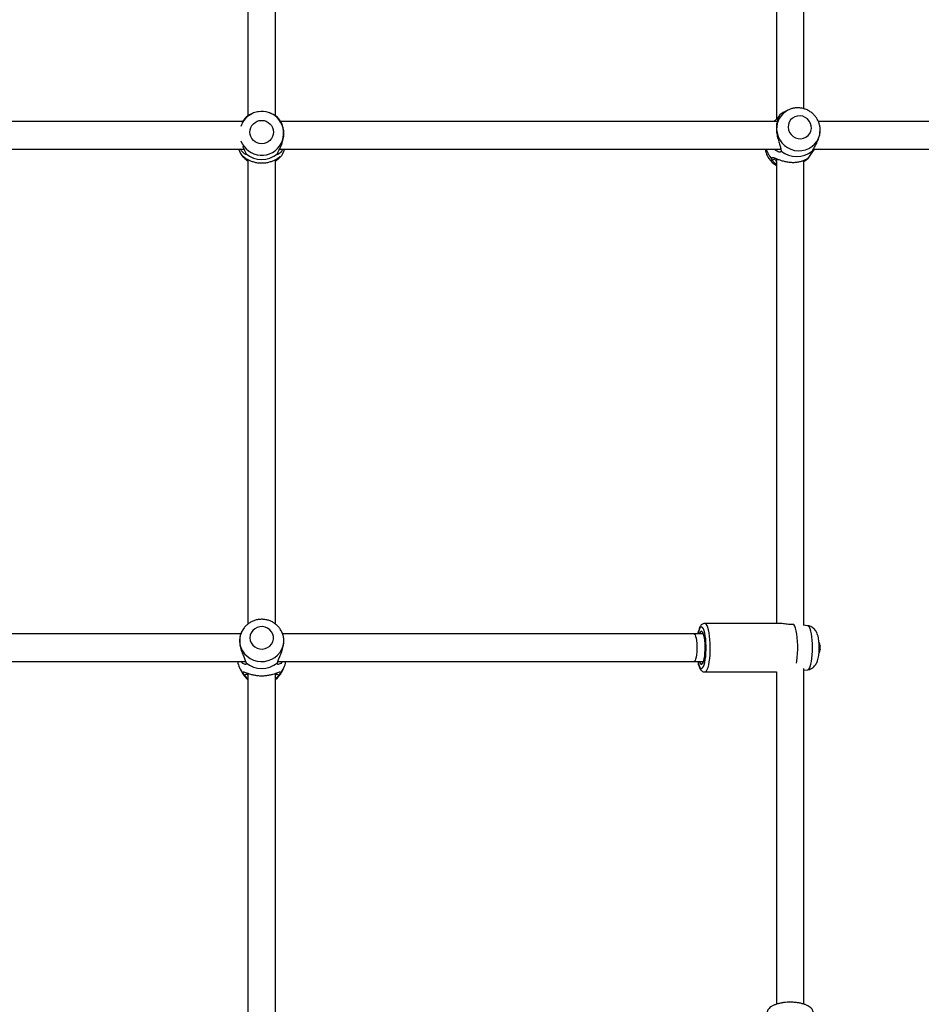
# Model space of a CAD drawing. Units: inches. Extents: x 230 to 845, y 0 to 827.
# Drawn here: x 555 to 575, y 157 to 179 of the extents above; entities that cross this region are included whole.
import ezdxf

# ---------------------------------------------------------------- set-up
doc = ezdxf.new("R2010")
doc.units = ezdxf.units.IN
doc.header["$MEASUREMENT"] = 0
doc.layers.add('CONTOUR', color=7, linetype='Continuous')

msp = doc.modelspace()

# ---------------------------------------------------------------- linework, layer by layer
at = {"layer": 'CONTOUR'}
for p, q in [((572.41493, 177.33916), (572.33682, 177.30005)), ((572.43776, 177.34985), (572.41493, 177.33916)), ((560.11067, 177.18015), (560.09093, 177.15843)), ((560.84296, 177.15843), (560.82322, 177.18015)), ((572.23088, 177.22959), (572.22508, 177.21607)), ((573.14589, 176.84785), (573.14662, 176.85868)), ((573.14629, 176.85275), (573.14662, 176.85868)), ((560.05446, 176.45702), (560.06699, 176.44335)), ((560.86687, 176.44329), (560.87943, 176.45702)), ((572.2528, 176.46301), (572.26099, 176.41141)), ((572.90544, 176.28461), (573.01032, 176.44433)), ((572.96477, 176.41106), (572.99556, 176.46264)), ((560.07986, 176.23998), (560.04639, 176.27095)), ((560.10091, 176.25039), (560.07986, 176.23998)), ((560.09093, 176.3918), (560.11067, 176.34723)), ((560.82322, 176.34723), (560.84296, 176.3918)), ((560.85403, 176.23998), (560.83297, 176.25039)), ((560.8875, 176.27095), (560.85403, 176.23998)), ((572.06336, 176.20256), (572.04209, 176.24081)), ((572.11234, 176.2595), (572.11674, 176.22952)), ((572.87285, 176.24039), (572.82799, 176.20218)), ((572.87285, 176.24039), (572.90544, 176.28461)), ((572.82799, 176.20218), (572.77944, 176.16418)), ((572.82799, 176.20218), (572.80649, 176.21367)), ((560.01964, 165.50932), (560.0089, 165.489)), ((560.91424, 165.50932), (560.91057, 165.51613)), ((560.92499, 165.489), (560.91424, 165.50932)), ((572.23058, 165.6813), (570.52784, 165.6813)), ((572.8647, 165.63087), (572.76028, 165.64594)), ((559.99211, 165.44261), (548.94169, 165.44261)), ((570.27944, 165.44261), (560.94259, 165.44261)), ((570.49755, 165.44261), (570.27944, 165.44261)), ((548.83406, 164.81761), (560.09989, 164.81761)), ((560.09093, 164.84248), (560.11067, 164.78609)), ((560.82322, 164.78609), (560.84296, 164.84248)), ((560.83471, 164.81761), (570.27944, 164.81761)), ((570.27944, 164.81761), (570.49755, 164.81761)), ((559.97486, 164.65108), (560.01964, 164.56636)), ((560.91424, 164.56636), (560.95903, 164.65108)), ((572.77944, 164.61706), (572.8647, 164.62936)), ((560.07986, 164.50473), (560.04639, 164.54801)), ((560.12113, 164.5612), (560.13245, 164.53227)), ((560.13245, 164.53227), (560.15444, 164.5074)), ((560.77944, 164.5074), (560.80144, 164.53227)), ((560.80144, 164.53227), (560.81275, 164.5612)), ((560.8875, 164.54801), (560.85403, 164.50473)), ((570.52784, 164.57893), (572.15444, 164.57893))]:
    msp.add_line(p, q, dxfattribs=at)
at = {"layer": 'CONTOUR', "flags": 128}
for points in [[(572.33682, 177.30005), (572.30691, 177.28384), (572.23088, 177.22959)], [(572.41934, 176.95038), (572.42865, 176.89046), (572.45169, 176.83376), (572.4872, 176.78334), (572.53328, 176.74192), (572.58744, 176.71173), (572.64675, 176.6944), (572.70803, 176.69086), (572.76797, 176.70131), (572.82333, 176.72517), (572.87114, 176.76117), (572.90881, 176.80737), (572.93431, 176.86126), (572.94628, 176.91995), (572.94406, 176.98028), (572.92777, 177.03899), (572.8983, 177.09291), (572.85723, 177.13914), (572.80677, 177.17519), (572.74965, 177.19911), (572.68894, 177.20962), (572.62792, 177.20614), (572.56987, 177.18887), (572.51794, 177.15873), (572.47491, 177.11736), (572.4431, 177.06697), (572.42424, 177.0103), (572.41934, 176.95038)], [(572.15733, 176.90334), (572.16748, 176.82097), (572.19157, 176.74097), (572.22891, 176.66563), (572.27844, 176.59712), (572.33871, 176.53741), (572.408, 176.48822), (572.48431, 176.45097), (572.56546, 176.42672), (572.6491, 176.41618), (572.73282, 176.41965), (572.81423, 176.43702), (572.89098, 176.4678), (572.96085, 176.51111), (573.02185, 176.56569), (573.07221, 176.62998), (573.11049, 176.70212), (573.13558, 176.78005), (573.14589, 176.84785)], [(559.96592, 165.29386), (559.97313, 165.21303), (559.99454, 165.13452), (560.02955, 165.0606), (560.07713, 164.99339), (560.13593, 164.93482), (560.20426, 164.88658), (560.28013, 164.85006), (560.36139, 164.82631), (560.44568, 164.816), (560.53058, 164.81945), (560.61365, 164.83654), (560.6925, 164.86678), (560.76487, 164.90932), (560.82866, 164.96291), (560.88204, 165.02603), (560.92349, 165.09685), (560.9518, 165.17334), (560.96616, 165.2533), (560.96616, 165.33442), (560.9518, 165.41437), (560.92349, 165.49086), (560.91424, 165.50932)], [(560.03424, 165.53496), (560.02955, 165.52711), (560.01964, 165.50932)], [(560.19985, 165.35442), (560.20705, 165.29561), (560.22826, 165.23998), (560.26233, 165.19052), (560.30744, 165.14989), (560.36115, 165.12029), (560.42056, 165.10331), (560.48247, 165.09987), (560.54355, 165.11015), (560.60049, 165.1336), (560.65024, 165.16895), (560.6901, 165.2143), (560.71793, 165.26721), (560.73223, 165.32482), (560.73223, 165.38402), (560.71793, 165.44162), (560.6901, 165.49453), (560.65024, 165.53988), (560.60049, 165.57523), (560.54355, 165.59868), (560.48247, 165.60896), (560.42056, 165.60552), (560.36115, 165.58854), (560.30744, 165.55894), (560.26233, 165.51831), (560.22826, 165.46885), (560.20705, 165.41322), (560.19985, 165.35442)], [(570.37109, 164.81761), (570.37567, 164.79605), (570.38992, 164.74311), (570.40603, 164.70194), (570.42351, 164.67377), (570.44183, 164.65947), (570.46043, 164.65947), (570.47875, 164.67377), (570.49623, 164.70194), (570.51234, 164.74311), (570.52659, 164.79605), (570.53855, 164.85913), (570.54785, 164.93045), (570.55422, 165.00784), (570.55745, 165.08894), (570.55745, 165.17129), (570.55422, 165.25239), (570.54785, 165.32978), (570.53855, 165.4011), (570.52659, 165.46418), (570.51234, 165.51712), (570.49623, 165.55829), (570.47875, 165.58646), (570.46043, 165.60076), (570.44183, 165.60076), (570.42351, 165.58646), (570.40603, 165.55829), (570.38992, 165.51712), (570.37567, 165.46418), (570.37109, 165.44261)], [(570.40471, 164.81761), (570.40889, 164.80621), (570.42397, 164.77595), (570.4401, 164.7593), (570.45666, 164.7569), (570.473, 164.76884), (570.4885, 164.79467), (570.50256, 164.83339), (570.51465, 164.88351), (570.5243, 164.94311), (570.53114, 165.00989), (570.5349, 165.0813), (570.53544, 165.15458), (570.53274, 165.22692), (570.52691, 165.29554), (570.51816, 165.3578), (570.50684, 165.41131), (570.49338, 165.45402), (570.47829, 165.48428), (570.46216, 165.50093), (570.44561, 165.50333), (570.42926, 165.49139), (570.41376, 165.46556), (570.40471, 165.44261)], [(570.52786, 164.57893), (570.54533, 164.5844), (570.56488, 164.60389), (570.58347, 164.63701), (570.60061, 164.6829), (570.61588, 164.74037), (570.62886, 164.80794), (570.63923, 164.88385), (570.64671, 164.96614), (570.65111, 165.05267), (570.65232, 165.14121), (570.6503, 165.22947), (570.64512, 165.31515), (570.6369, 165.39604), (570.62585, 165.47004), (570.61226, 165.53524), (570.59649, 165.58994), (570.57894, 165.63274), (570.56006, 165.66251), (570.54035, 165.6785), (570.52777, 165.6813)], [(572.60916, 164.7783), (572.61731, 164.82706), (572.62734, 164.90871), (572.63412, 164.99665), (572.63746, 165.08839), (572.63728, 165.18131), (572.63358, 165.27277), (572.62646, 165.36018), (572.61612, 165.44105), (572.60286, 165.51309), (572.58705, 165.57424), (572.56915, 165.62276), (572.54966, 165.65728)], [(572.8647, 164.62936), (572.86661, 164.62971), (572.88564, 164.6411), (572.90395, 164.66656), (572.92103, 164.70535), (572.93638, 164.75636), (572.94957, 164.81813), (572.9602, 164.88887), (572.96798, 164.96655), (572.97269, 165.04894), (572.97418, 165.13366), (572.97242, 165.21828), (572.96745, 165.30036), (572.95942, 165.37755), (572.94856, 165.44762), (572.93518, 165.50855), (572.91967, 165.55859), (572.90246, 165.59631), (572.88407, 165.62062), (572.86501, 165.63082), (572.8647, 165.63087)], [(570.27944, 165.44261), (570.29086, 165.4385), (570.30557, 165.42042), (570.31906, 165.38877), (570.33069, 165.34502), (570.33993, 165.29123), (570.34634, 165.2299), (570.34962, 165.1639), (570.34962, 165.09633), (570.34634, 165.03033), (570.33993, 164.969), (570.33069, 164.91521), (570.31906, 164.87146), (570.30557, 164.83981), (570.29086, 164.82173), (570.27944, 164.81761)], [(570.48948, 165.46476), (570.47766, 165.46064), (570.46244, 165.44261)]]:
    msp.add_lwpolyline(points, dxfattribs=at)
at = {"layer": 'CONTOUR'}
msp.add_circle((560.46515, 176.84127), 0.2653, dxfattribs=at)
for centre, radius, start, end in [((572.62309, 176.92209), 0.46614, 116.523488, 182.304559), ((560.46576, 176.81404), 0.49957, 199.8344, 38.854505), ((560.46699, 176.80592), 0.50375, 39.661599, 143.987103), ((560.46694, 176.75441), 0.55515, 50.076526, 129.923483), ((560.45997, 176.81255), 0.49417, 144.130852, 161.557256), ((560.45966, 176.62481), 0.54407, 198.146483, 220.571426), ((560.47423, 176.62481), 0.54406, 319.428518, 341.901212), ((572.40589, 176.53018), 0.51152, 188.313427, 240.40987), ((572.45665, 176.61384), 0.55768, 196.332688, 221.981848), ((560.46694, 176.77297), 0.55515, 230.076526, 309.923483), ((572.61309, 176.83456), 0.55048, 230.23629, 309.706203), ((560.4269, 165.29336), 0.46097, 152.063459, 179.937764), ((572.82783, 165.13011), 0.32005, 337.303387, 352.983356), ((572.82783, 165.13011), 0.32005, 7.885111, 22.380942), ((572.99913, 165.14408), 0.14819, 4.658178, 8.151048), ((573.01968, 165.11712), 0.12776, 352.344402, 356.129935), ((572.82783, 165.13011), 0.32005, 356.127033, 4.660534), ((560.42964, 164.89071), 0.51413, 188.17401, 221.803217), ((560.50425, 164.89071), 0.51413, 318.196774, 351.82599), ((570.49533, 164.83019), 0.03521, 200.928349, 260.442263), ((560.46694, 165.23166), 0.5705, 231.354411, 308.645598), ((560.44636, 164.79301), 0.48317, 207.975276, 232.231292), ((560.48749, 164.79303), 0.48322, 307.579436, 332.024517)]:
    msp.add_arc(centre, radius, start, end, dxfattribs=at)
for points, knots in [([(560.15444, 188.32245), (560.15444, 187.71857), (560.15444, 186.36983), (560.15444, 184.29377), (560.15444, 182.09447), (560.15444, 179.91468), (560.15444, 178.28687), (560.15444, 177.3885), (560.15444, 177.21197)], [0, 0, 0, 0, 0.16223118, 0.36233725, 0.55887013, 0.75540302, 0.95193592, 1, 1, 1, 1]), ([(560.77944, 177.20641), (560.77944, 177.68064), (560.77944, 178.89068), (560.77944, 180.84511), (560.77944, 183.06735), (560.77944, 185.28216), (560.77944, 187.03238), (560.77944, 188.04055), (560.77944, 188.31684)], [0, 0, 0, 0, 0.12896577, 0.32906991, 0.52917403, 0.72927817, 0.92580914, 1, 1, 1, 1]), ([(572.15444, 188.26903), (572.15444, 187.99888), (572.15444, 187.06932), (572.15444, 185.49503), (572.15444, 183.5471), (572.15444, 181.61534), (572.15444, 179.68916), (572.15444, 178.19587), (572.15444, 177.3471), (572.15444, 177.13608)], [0, 0, 0, 0, 0.07234007, 0.24891789, 0.42234267, 0.59576735, 0.76919185, 0.94261623, 1, 1, 1, 1]), ([(572.77944, 177.37003), (572.77944, 177.79939), (572.77944, 178.95844), (572.77944, 180.85653), (572.77944, 183.06206), (572.77944, 185.27421), (572.77944, 186.9905), (572.77944, 187.97015), (572.77944, 188.20958)], [0, 0, 0, 0, 0.11979775, 0.3233851, 0.52697266, 0.73056039, 0.93414812, 1, 1, 1, 1]), ([(573.14434, 176.84763), (573.14568, 176.86132), (573.14952, 176.9008), (573.14243, 176.96659), (573.12416, 177.04261), (573.09356, 177.11513), (573.05211, 177.18233), (573.00055, 177.24257), (572.94015, 177.29434), (572.87235, 177.3363), (572.7988, 177.36734), (572.72136, 177.38659), (572.64192, 177.39365), (572.56277, 177.38773), (572.49413, 177.37312), (572.45452, 177.35568), (572.43898, 177.34884)], [0, 0, 0, 0, 0.03988784, 0.11497905, 0.19021004, 0.26562429, 0.34124592, 0.41707927, 0.49311041, 0.56930943, 0.64563013, 0.72200491, 0.79837252, 0.87466917, 0.95083455, 1, 1, 1, 1]), ([(560.09093, 177.15843), (560.08051, 177.14655), (560.06149, 177.12489), (560.03393, 177.0757), (560.02147, 177.05348)], [0, 0, 0, 0, 0.54819621, 1, 1, 1, 1]), ([(560.84296, 176.3918), (560.8533, 176.4144), (560.87419, 176.46006), (560.9232, 176.5604), (560.96043, 176.67933), (560.97554, 176.81157), (560.9605, 176.93849), (560.92327, 177.04236), (560.87418, 177.12081), (560.85329, 177.14598), (560.84296, 177.15843)], [0, 0, 0, 0, 0.12166893, 0.24579949, 0.3719081, 0.49988818, 0.6276131, 0.75415371, 0.87840548, 1, 1, 1, 1]), ([(572.11248, 177.08202), (572.1224, 177.09564), (572.14791, 177.13069), (572.18781, 177.17486), (572.22417, 177.21497), (572.22865, 177.22474), (572.23088, 177.22959)], [0, 0, 0, 0, 0.17687186, 0.45500588, 0.72913912, 1, 1, 1, 1]), ([(572.22508, 177.21607), (572.22105, 177.20731), (572.21291, 177.1896), (572.17976, 177.12019), (572.15533, 177.02351), (572.14809, 176.90089), (572.16465, 176.76897), (572.19714, 176.64679), (572.2368, 176.54055), (572.2475, 176.48867), (572.2528, 176.46301)], [0, 0, 0, 0, 0.12166893, 0.24579949, 0.3719081, 0.49988818, 0.62761343, 0.75415375, 0.87840523, 1, 1, 1, 1]), ([(560.03812, 177.08202), (559.86704, 177.08202), (558.95589, 177.08202), (557.30195, 177.08202), (555.1585, 177.08202), (553.09538, 177.08202), (551.11399, 177.08202), (549.68491, 177.08202), (548.91733, 177.08202), (548.80903, 177.08202)], [0, 0, 0, 0, 0.04577499, 0.24378436, 0.44179386, 0.61820332, 0.79461246, 0.97102158, 1, 1, 1, 1]), ([(572.17322, 177.08202), (571.64238, 177.08202), (570.38159, 177.08202), (568.3813, 177.08202), (566.17515, 177.08202), (563.96268, 177.08202), (562.20246, 177.08202), (561.17897, 177.08202), (560.89576, 177.08202)], [0, 0, 0, 0, 0.14231704, 0.33801977, 0.53372269, 0.72942576, 0.92512884, 1, 1, 1, 1]), ([(583.62063, 177.08202), (583.1532, 177.08202), (582.17705, 177.08202), (580.67415, 177.08202), (578.93472, 177.08202), (576.99656, 177.08202), (574.99361, 177.08202), (573.69268, 177.08202), (573.10529, 177.08202)], [0, 0, 0, 0, 0.13516534, 0.28227301, 0.43203419, 0.63321179, 0.83438948, 1, 1, 1, 1]), ([(572.99556, 176.46264), (573.01076, 176.48831), (573.04145, 176.54016), (573.09768, 176.64617), (573.13724, 176.75387), (573.14104, 176.82489), (573.14255, 176.85309)], [0, 0, 0, 0, 0.267419525, 0.540249552, 0.81742717, 1, 1, 1, 1]), ([(548.75963, 176.45702), (548.97608, 176.45702), (549.93258, 176.45702), (551.63192, 176.45702), (553.77539, 176.45702), (555.83851, 176.45702), (557.81989, 176.45702), (559.22549, 176.45702), (559.96962, 176.45702), (560.05446, 176.45702)], [0, 0, 0, 0, 0.05757724, 0.25443289, 0.45128867, 0.62667027, 0.80205154, 0.9774328, 1, 1, 1, 1]), ([(560.11067, 176.34723), (560.113, 176.34121), (560.11768, 176.32912), (560.09316, 176.33768), (560.05744, 176.36273), (560.01714, 176.40158), (559.99265, 176.43876), (559.98062, 176.45702)], [0, 0, 0, 0, 0.19727347, 0.39645939, 0.59886342, 0.80300476, 1, 1, 1, 1]), ([(560.03296, 176.51827), (560.04132, 176.49961), (560.06465, 176.44758), (560.08066, 176.41359), (560.09093, 176.3918)], [0, 0, 0, 0, 0.35868494, 1, 1, 1, 1]), ([(560.95324, 176.45702), (560.94126, 176.43882), (560.91679, 176.40162), (560.87651, 176.36278), (560.84072, 176.33768), (560.8162, 176.32912), (560.82089, 176.34122), (560.82322, 176.34723)], [0, 0, 0, 0, 0.19619424, 0.40094817, 0.60336576, 0.80287243, 1, 1, 1, 1]), ([(560.87943, 176.45702), (561.17899, 176.45702), (562.13801, 176.45702), (563.74184, 176.45702), (565.69006, 176.45702), (567.62224, 176.45702), (569.54905, 176.45702), (571.09523, 176.45702), (571.99661, 176.45702), (572.25996, 176.45702)], [0, 0, 0, 0, 0.07847848, 0.25124343, 0.42092342, 0.59060331, 0.76028304, 0.92996267, 1, 1, 1, 1]), ([(571.89987, 176.45702), (571.90015, 176.45382), (571.90269, 176.42475), (571.91708, 176.37085), (571.94599, 176.29794), (571.98678, 176.23021), (572.03766, 176.16958), (572.09364, 176.11916), (572.13541, 176.09432), (572.15444, 176.083)], [0, 0, 0, 0, 0.02063429, 0.18749486, 0.35467182, 0.5223061, 0.69041062, 0.85895748, 1, 1, 1, 1]), ([(572.26099, 176.41141), (572.25891, 176.40272), (572.25472, 176.38526), (572.21678, 176.38545), (572.1691, 176.40354), (572.12752, 176.42783), (572.10568, 176.4507), (572.09964, 176.45702)], [0, 0, 0, 0, 0.22391395, 0.4499986, 0.67973597, 0.91144524, 1, 1, 1, 1]), ([(573.01687, 176.45702), (573.01338, 176.45059), (573.00089, 176.42755), (572.97793, 176.40316), (572.95517, 176.38508), (572.94463, 176.38491), (572.95809, 176.40238), (572.96477, 176.41106)], [0, 0, 0, 0, 0.08979237, 0.32165011, 0.55086225, 0.77677814, 1, 1, 1, 1]), ([(572.99221, 176.45702), (573.09126, 176.45702), (573.79703, 176.45702), (575.10336, 176.45702), (576.66123, 176.45702), (577.95448, 176.45702), (578.97389, 176.45702), (579.95501, 176.45702), (580.70899, 176.45702), (581.24807, 176.45702), (581.58489, 176.45702), (581.9293, 176.45702), (582.29641, 176.45702), (582.70035, 176.45702), (583.1344, 176.45702), (583.44503, 176.45702), (583.60756, 176.45702), (583.61879, 176.45702)], [0, 0, 0, 0, 0.0275796, 0.19651029, 0.36544081, 0.4645645, 0.56063135, 0.65318956, 0.74223914, 0.77458497, 0.80644177, 0.8380891, 0.87268748, 0.91112491, 0.9534014, 0.99677834, 1, 1, 1, 1]), ([(560.04639, 176.27095), (560.04442, 176.27733), (560.04048, 176.29015), (560.06112, 176.27773), (560.0966, 176.25256), (560.14641, 176.22133), (560.20929, 176.19012), (560.28504, 176.16306), (560.3722, 176.14426), (560.46645, 176.13743), (560.56079, 176.14414), (560.64806, 176.16281), (560.72416, 176.18992), (560.78731, 176.22123), (560.83723, 176.25252), (560.87276, 176.27773), (560.89341, 176.29016), (560.88946, 176.27733), (560.8875, 176.27095)], [0, 0, 0, 0, 0.05996544, 0.12051221, 0.1820372, 0.24409027, 0.30703032, 0.37054964, 0.43477443, 0.49983806, 0.56436877, 0.62877402, 0.6926292, 0.75569861, 0.81792965, 0.87945061, 0.94008684, 1, 1, 1, 1]), ([(560.15444, 176.18221), (560.14909, 176.18551), (560.11444, 176.20686), (560.0957, 176.22481), (560.07986, 176.23998)], [0, 0, 0, 0, 0.15441143, 1, 1, 1, 1]), ([(560.15444, 176.21851), (560.15444, 176.00411), (560.15444, 175.10326), (560.15444, 173.52374), (560.15444, 171.48083), (560.15444, 169.8065), (560.15444, 168.50288), (560.15444, 167.57511), (560.15444, 166.67478), (560.15444, 166.04185), (560.15444, 165.70965), (560.15444, 165.66722)], [0, 0, 0, 0, 0.06022466, 0.25304217, 0.4458597, 0.63867722, 0.72940686, 0.81808942, 0.90420901, 0.98776564, 1, 1, 1, 1]), ([(560.85403, 176.23998), (560.83817, 176.2248), (560.81943, 176.20685), (560.78478, 176.18549), (560.77944, 176.18221)], [0, 0, 0, 0, 0.8460482, 1, 1, 1, 1]), ([(560.77944, 165.66861), (560.77944, 165.67161), (560.77944, 166.37692), (560.77944, 167.79481), (560.77944, 169.9247), (560.77944, 172.06732), (560.77944, 174.16461), (560.77944, 175.55204), (560.77944, 176.2185)], [0, 0, 0, 0, 0.00086608, 0.20365342, 0.40657586, 0.60949828, 0.81242071, 1, 1, 1, 1]), ([(572.04209, 176.24081), (572.04453, 176.24986), (572.04942, 176.26806), (572.08363, 176.26394), (572.13123, 176.24624), (572.19171, 176.22168), (572.2635, 176.19617), (572.34602, 176.17362), (572.43722, 176.15779), (572.53212, 176.15198), (572.62352, 176.1576), (572.70464, 176.17324), (572.77209, 176.19575), (572.82475, 176.22129), (572.86276, 176.24585), (572.88528, 176.26354), (572.89185, 176.26764), (572.87916, 176.24944), (572.87285, 176.24039)], [0, 0, 0, 0, 0.05996544, 0.12051221, 0.1820372, 0.24409027, 0.30703032, 0.37054964, 0.43477443, 0.49983806, 0.56436877, 0.62877402, 0.6926292, 0.75569861, 0.81792965, 0.87945061, 0.94008684, 1, 1, 1, 1]), ([(572.11674, 176.22952), (572.1082, 176.2252), (572.09041, 176.21621), (572.07261, 176.20723), (572.06336, 176.20256)], [0, 0, 0, 0, 0.4802339, 1, 1, 1, 1]), ([(572.11674, 176.22952), (572.12457, 176.21276), (572.13246, 176.19587), (572.15428, 176.17687), (572.15444, 176.17673)], [0, 0, 0, 0, 0.99239441, 1, 1, 1, 1]), ([(572.15444, 176.23685), (572.15444, 176.14139), (572.15444, 175.43951), (572.15444, 174.13753), (572.15444, 172.58076), (572.15444, 171.28856), (572.15444, 170.27005), (572.15444, 169.28988), (572.15444, 168.53669), (572.15444, 167.99821), (572.15444, 167.66177), (572.15444, 167.31777), (572.15444, 166.95109), (572.15444, 166.54767), (572.15444, 166.11983), (572.15444, 165.82684), (572.15444, 165.6813)], [0, 0, 0, 0, 0.02674926, 0.19667472, 0.3666, 0.46630745, 0.56294011, 0.65604351, 0.74561766, 0.77815404, 0.81019852, 0.84203223, 0.87683427, 0.91549799, 0.95802341, 1, 1, 1, 1]), ([(572.15444, 176.10694), (572.13732, 176.11994), (572.09343, 176.15325), (572.07475, 176.18388), (572.06336, 176.20256)], [0, 0, 0, 0, 0.39004945, 1, 1, 1, 1]), ([(572.77944, 165.64317), (572.77944, 166.10512), (572.77944, 167.07514), (572.77944, 168.57146), (572.77944, 170.30913), (572.77944, 172.24563), (572.77944, 174.26923), (572.77944, 175.59163), (572.77944, 176.20087)], [0, 0, 0, 0, 0.13311159, 0.27951023, 0.42854958, 0.62875748, 0.82896547, 1, 1, 1, 1]), ([(560.90921, 165.51584), (560.90073, 165.53121), (560.87977, 165.56921), (560.8344, 165.62231), (560.77615, 165.67432), (560.70985, 165.71659), (560.63757, 165.74835), (560.56091, 165.7687), (560.48176, 165.7771), (560.40205, 165.77324), (560.32379, 165.75714), (560.24903, 165.72913), (560.17955, 165.68996), (560.11768, 165.64029), (560.06869, 165.58844), (560.04541, 165.55061), (560.03589, 165.53514)], [0, 0, 0, 0, 0.05020173, 0.12409555, 0.19815868, 0.27243685, 0.34695313, 0.42170833, 0.49668334, 0.57184211, 0.64712872, 0.72246887, 0.79779277, 0.87302772, 0.94810516, 1, 1, 1, 1]), ([(560.00988, 165.48859), (559.99779, 165.46258), (559.97226, 165.40765), (559.95856, 165.29023), (559.97333, 165.15992), (560.01064, 165.03606), (560.0597, 164.92629), (560.0806, 164.87022), (560.09093, 164.84248)], [0, 0, 0, 0, 0.15486187, 0.32706731, 0.49892988, 0.66919802, 0.8363864, 1, 1, 1, 1]), ([(560.84296, 164.84248), (560.8533, 164.87024), (560.87419, 164.9263), (560.92319, 165.03593), (560.96049, 165.15965), (560.97533, 165.28983), (560.96169, 165.40745), (560.93614, 165.46246), (560.92401, 165.48859)], [0, 0, 0, 0, 0.16371333, 0.33073895, 0.50042615, 0.67263154, 0.8444936, 1, 1, 1, 1]), ([(570.52782, 165.67985), (570.51926, 165.6798), (570.49913, 165.67967), (570.47113, 165.66608), (570.44644, 165.6461), (570.42557, 165.61933), (570.40603, 165.58282), (570.38824, 165.53302), (570.3753, 165.48457), (570.36967, 165.45159), (570.36813, 165.44261)], [0, 0, 0, 0, 0.07643408, 0.17984589, 0.28461886, 0.4039388, 0.55440846, 0.74431621, 0.93045571, 1, 1, 1, 1]), ([(572.54966, 165.65728), (572.53058, 165.65637), (572.49224, 165.65452), (572.42948, 165.65848), (572.36842, 165.66597), (572.31162, 165.67417), (572.26437, 165.6804), (572.24062, 165.68061), (572.23058, 165.6807)], [0, 0, 0, 0, 0.17003702, 0.34161888, 0.51523079, 0.69113418, 0.86935833, 1, 1, 1, 1]), ([(572.86474, 164.63041), (572.87839, 164.63264), (572.90863, 164.63758), (572.9511, 164.65699), (572.99041, 164.68357), (573.02281, 164.7153), (573.04905, 164.75062), (573.07034, 164.78978), (573.08847, 164.83581), (573.10316, 164.88992), (573.11423, 164.95177), (573.12161, 165.01811), (573.12545, 165.08652), (573.12586, 165.15664), (573.12287, 165.22556), (573.11637, 165.29276), (573.1057, 165.35882), (573.09071, 165.41817), (573.07099, 165.46958), (573.04709, 165.51299), (573.01761, 165.55111), (572.98055, 165.58477), (572.93641, 165.61074), (572.89705, 165.62621), (572.87255, 165.62868), (572.86546, 165.6294)], [0, 0, 0, 0, 0.03149456, 0.06974439, 0.10617469, 0.14163469, 0.17718521, 0.21455581, 0.25702637, 0.31080525, 0.36550217, 0.41604712, 0.46865827, 0.51983733, 0.57094844, 0.622865, 0.67718439, 0.73748191, 0.78657172, 0.82632511, 0.86542415, 0.9044822, 0.94391229, 0.9837567, 1, 1, 1, 1]), ([(573.14485, 165.17368), (573.14484, 165.17364), (573.14482, 165.17358), (573.14489, 165.17276), (573.14502, 165.17153), (573.14519, 165.17), (573.14539, 165.16835), (573.14559, 165.16675), (573.14573, 165.16568), (573.1458, 165.16519), (573.14582, 165.1651)], [0, 0, 0, 0, 0.14196936, 0.28475876, 0.42351901, 0.55792527, 0.69088455, 0.82571218, 0.96487985, 1, 1, 1, 1]), ([(573.14631, 165.1001), (573.14625, 165.09969), (573.14615, 165.09887), (573.14595, 165.09722), (573.14577, 165.09549), (573.14561, 165.09389), (573.14549, 165.09257), (573.14543, 165.09166), (573.14542, 165.09134), (573.14543, 165.0913), (573.14543, 165.09129)], [0, 0, 0, 0, 0.14395051, 0.28903162, 0.43023958, 0.56655454, 0.70035378, 0.83490872, 0.97303346, 1, 1, 1, 1]), ([(560.11067, 164.78609), (560.113, 164.7755), (560.11768, 164.75423), (560.09315, 164.74849), (560.05747, 164.76081), (560.02181, 164.78371), (560.00163, 164.80827), (559.99396, 164.81761)], [0, 0, 0, 0, 0.21252151, 0.42710328, 0.64515192, 0.86507213, 1, 1, 1, 1]), ([(560.93991, 164.81761), (560.93228, 164.80832), (560.91213, 164.78374), (560.87647, 164.76084), (560.84073, 164.74848), (560.8162, 164.75423), (560.82089, 164.77551), (560.82322, 164.78609)], [0, 0, 0, 0, 0.13411294, 0.35468088, 0.57273203, 0.78764744, 1, 1, 1, 1]), ([(570.36776, 164.81761), (570.37166, 164.79795), (570.37987, 164.75663), (570.39606, 164.70305), (570.41511, 164.6582), (570.43703, 164.62455), (570.46234, 164.59957), (570.49189, 164.58425), (570.51591, 164.57714), (570.52747, 164.57909), (570.52795, 164.57917)], [0, 0, 0, 0, 0.16000047, 0.3361613, 0.52127172, 0.67262131, 0.78774495, 0.89335191, 0.99563164, 1, 1, 1, 1]), ([(572.77944, 157.03287), (572.77944, 157.22464), (572.77944, 157.69354), (572.77944, 158.42968), (572.77944, 159.2267), (572.77944, 159.98524), (572.77944, 160.7047), (572.77944, 161.38473), (572.77944, 162.02493), (572.77944, 162.63348), (572.77944, 163.20879), (572.77944, 163.74927), (572.77944, 164.22618), (572.77944, 164.52323), (572.77944, 164.65481)], [0, 0, 0, 0, 0.07669078, 0.1875298, 0.29293458, 0.39290518, 0.48744163, 0.57654394, 0.6602121, 0.7384461, 0.81457702, 0.88474386, 0.94894662, 1, 1, 1, 1]), ([(560.02425, 164.56088), (560.03164, 164.54702), (560.05121, 164.51034), (560.09542, 164.45903), (560.13217, 164.42125), (560.15417, 164.40679), (560.15444, 164.40661)], [0, 0, 0, 0, 0.23172837, 0.61304412, 0.9952081, 1, 1, 1, 1]), ([(560.04639, 164.54801), (560.04442, 164.55895), (560.04048, 164.58094), (560.06112, 164.58288), (560.0966, 164.57073), (560.14641, 164.55118), (560.20929, 164.53), (560.28504, 164.51091), (560.3722, 164.49739), (560.46645, 164.49244), (560.56079, 164.49731), (560.64806, 164.51074), (560.72416, 164.52986), (560.78731, 164.55112), (560.83723, 164.57071), (560.87276, 164.58288), (560.89341, 164.58095), (560.88946, 164.55894), (560.8875, 164.54801)], [0, 0, 0, 0, 0.05996544, 0.12051221, 0.1820372, 0.24409027, 0.30703032, 0.37054964, 0.43477443, 0.49983806, 0.56436877, 0.62877402, 0.6926292, 0.75569861, 0.81792965, 0.87945061, 0.94008684, 1, 1, 1, 1]), ([(560.13245, 164.53227), (560.12403, 164.52786), (560.10651, 164.51867), (560.08897, 164.5095), (560.07986, 164.50473)], [0, 0, 0, 0, 0.4802339, 1, 1, 1, 1]), ([(560.15444, 164.42966), (560.14909, 164.4336), (560.11444, 164.45914), (560.0957, 164.48384), (560.07986, 164.50473)], [0, 0, 0, 0, 0.15441143, 1, 1, 1, 1]), ([(560.15444, 164.54901), (560.15444, 164.42965), (560.15444, 164.18534), (560.15444, 163.80497), (560.15444, 163.39271), (560.15444, 162.93922), (560.15444, 162.45193), (560.15444, 161.93268), (560.15444, 161.38333), (560.15444, 160.79502), (560.15444, 160.16804), (560.15444, 159.50265), (560.15444, 158.79918), (560.15444, 158.05797), (560.15444, 157.27938), (560.15444, 156.46382), (560.15444, 155.61715), (560.15444, 154.74021), (560.15444, 153.83404), (560.15444, 152.99525), (560.15444, 152.46049), (560.15444, 152.23748)], [0, 0, 0, 0, 0.02847002, 0.05827458, 0.09085779, 0.12705662, 0.16687106, 0.20772199, 0.25178712, 0.29906645, 0.34955997, 0.40326768, 0.46018959, 0.52032568, 0.58367596, 0.65024042, 0.72001906, 0.79168023, 0.86644179, 0.94430374, 1, 1, 1, 1]), ([(560.77944, 164.4085), (560.78985, 164.41616), (560.82151, 164.43947), (560.86462, 164.48901), (560.89875, 164.53422), (560.91101, 164.56139), (560.91252, 164.56473)], [0, 0, 0, 0, 0.18627341, 0.56704096, 0.94674788, 1, 1, 1, 1]), ([(560.77944, 152.23688), (560.77944, 152.46775), (560.77944, 153.01464), (560.77944, 153.86653), (560.77944, 154.77533), (560.77944, 155.63956), (560.77944, 156.45847), (560.77944, 157.23156), (560.77944, 157.9401), (560.77944, 158.58609), (560.77944, 159.17159), (560.77944, 159.7172), (560.77944, 160.22265), (560.77944, 160.68786), (560.77944, 161.47728), (560.77944, 162.61716), (560.77944, 163.75857), (560.77944, 164.40791), (560.77944, 164.549)], [0, 0, 0, 0, 0.05766062, 0.13658173, 0.21154862, 0.2825613, 0.34961975, 0.41272397, 0.47187394, 0.52262105, 0.57004549, 0.61414725, 0.65492633, 0.69238272, 0.72655144, 0.8453842, 0.96640596, 1, 1, 1, 1]), ([(560.85403, 164.50473), (560.83817, 164.48383), (560.81943, 164.45913), (560.78478, 164.43358), (560.77944, 164.42965)], [0, 0, 0, 0, 0.8460482, 1, 1, 1, 1]), ([(560.85403, 164.50473), (560.84491, 164.5095), (560.82738, 164.51867), (560.80985, 164.52786), (560.80144, 164.53227)], [0, 0, 0, 0, 0.519851533, 1, 1, 1, 1]), ([(572.15444, 164.58569), (572.15444, 164.42144), (572.15444, 164.05918), (572.15444, 163.48851), (572.15444, 162.86179), (572.15444, 162.20129), (572.15444, 161.50727), (572.15444, 160.78005), (572.15444, 160.02483), (572.15444, 159.24229), (572.15444, 158.43335), (572.15444, 157.69299), (572.15444, 157.2238), (572.15444, 157.03321)], [0, 0, 0, 0, 0.06432692, 0.14187672, 0.22406741, 0.31089896, 0.40237135, 0.49848456, 0.59923859, 0.70271072, 0.81065946, 0.92308488, 1, 1, 1, 1]), ([(572.99389, 156.82729), (572.99325, 156.8387), (572.99182, 156.86423), (572.97553, 156.90106), (572.94988, 156.93654), (572.91397, 156.96891), (572.86713, 156.99853), (572.80933, 157.02454), (572.74276, 157.04587), (572.67026, 157.06202), (572.59369, 157.07294), (572.51463, 157.07865), (572.4347, 157.07915), (572.35558, 157.07446), (572.27895, 157.06465), (572.20635, 157.04977), (572.13913, 157.02983), (572.07837, 157.00457), (572.02746, 156.97465), (571.98782, 156.94085), (571.96008, 156.90435), (571.94228, 156.86498), (571.94001, 156.8372), (571.93889, 156.82356)], [0, 0, 0, 0, 0.03223033, 0.07215322, 0.11337459, 0.15843528, 0.20840045, 0.2613932, 0.31415589, 0.36602502, 0.41721929, 0.46801111, 0.51862163, 0.56923743, 0.6199875, 0.67106985, 0.72274605, 0.77537805, 0.82941822, 0.87792028, 0.921389, 0.96137034, 1, 1, 1, 1])]:
    msp.add_open_spline(points, degree=3, knots=knots, dxfattribs=at)

doc.saveas('drawing.dxf')
